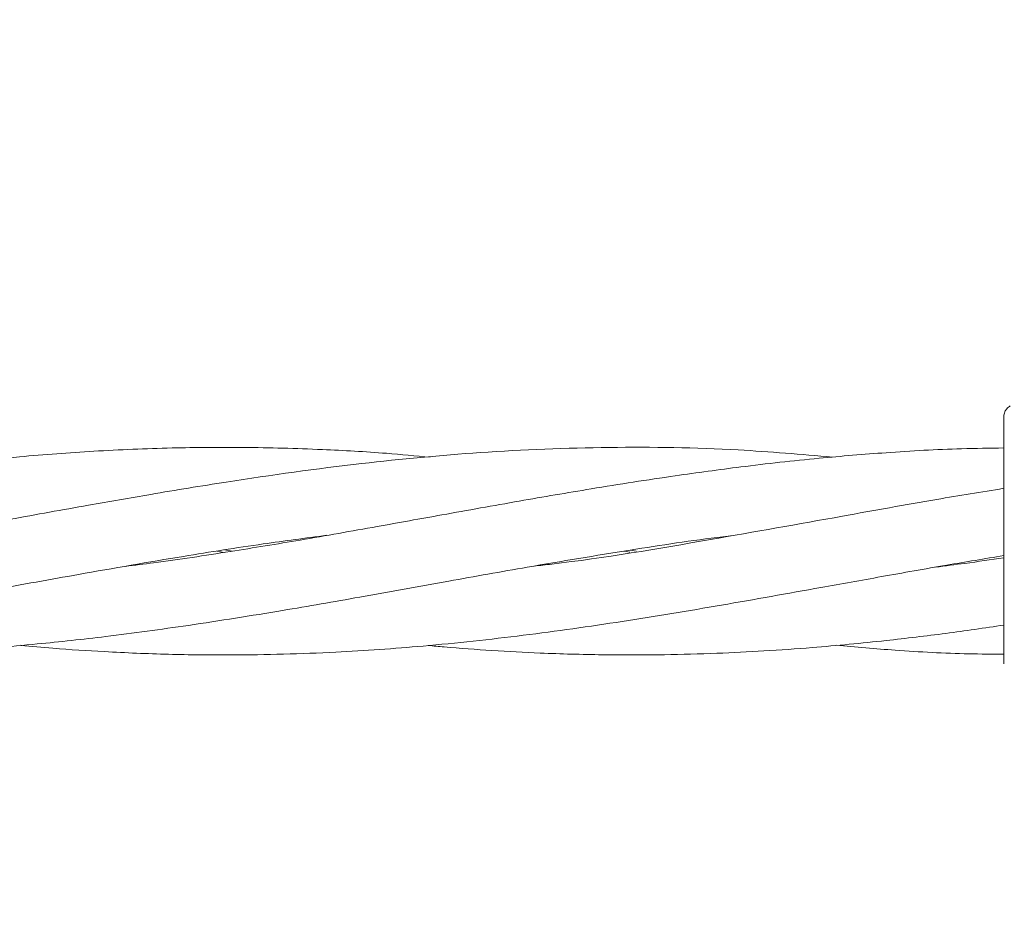
# Model space of a CAD drawing. Units: millimetres. Extents: x 915 to 12521, y 132 to 7553.
# Drawn here: x 9031 to 9107, y 3555 to 3625 of the extents above; entities that cross this region are included whole.
import ezdxf

# ---------------------------------------------------------------- set-up
doc = ezdxf.new("R2010")
doc.units = ezdxf.units.MM
doc.header["$PDSIZE"] = -1
doc.dimstyles.new('ISO-25', dxfattribs={"dimtxt": 100, "dimasz": 100, "dimexe": 1.25, "dimexo": 0.625, "dimgap": 20, "dimtad": 1, "dimdec": 0, "dimtxsty": 'Standard', "dimblk": 'OBLIQUE', "dimcen": 2.5, "dimadec": 0, "dimazin": 0, "dimtfac": 1, "dimtdec": 0, "dimtmove": 0, "dimatfit": 3, "dimfxl": 1, "dimarcsym": 0})

# ---------------------------------------------------------------- blocks, each defined once
blk = doc.blocks.new('_Oblique')
at = {"color": 0, "linetype": 'ByBlock', "lineweight": -2}
blk.add_line((-0.5, -0.5), (0.5, 0.5), dxfattribs=at)
blk = doc.blocks.new('*D6')
at = {"color": 0, "lineweight": -2, "transparency": 16777216}
for p, q in [((3670.297, 4350.106), (3670.297, 725.252)), ((9957.181, 4350.106), (9957.181, 725.252)), ((3670.297, 726.502), (9957.181, 726.502))]:
    blk.add_line(p, q, dxfattribs=at)
at = {"layer": 'Defpoints', "color": 0, "transparency": 16777216}
for p in [(3670.297, 4350.731), (9957.181, 4350.731), (9957.181, 726.502)]:
    blk.add_point(p, dxfattribs=at)
at = {"color": 0, "lineweight": -2, "transparency": 16777216, "xscale": 100, "yscale": 100, "zscale": 100, "rotation": 180}
blk.add_blockref('_Oblique', (3670.297, 726.502), dxfattribs=at)
at = {"color": 0, "lineweight": -2, "transparency": 16777216, "xscale": 100, "yscale": 100, "zscale": 100}
blk.add_blockref('_Oblique', (9957.181, 726.502), dxfattribs=at)
at = {"color": 0, "transparency": 16777216, "insert": (6813.739, 796.502), "char_height": 100, "attachment_point": 5}
blk.add_mtext('6287', dxfattribs=at)
blk = doc.blocks.new('*D8')
at = {"color": 0, "lineweight": -2, "transparency": 16777216}
for p, q in [((1563.705, 3712.681), (1563.705, 180.756)), ((12063.705, 3712.681), (12063.705, 180.756)), ((1563.705, 182.006), (12063.705, 182.006))]:
    blk.add_line(p, q, dxfattribs=at)
at = {"layer": 'Defpoints', "color": 0, "transparency": 16777216}
for p in [(1563.705, 3713.306), (12063.705, 3713.306), (12063.705, 182.006)]:
    blk.add_point(p, dxfattribs=at)
at = {"color": 0, "lineweight": -2, "transparency": 16777216, "xscale": 100, "yscale": 100, "zscale": 100, "rotation": 180}
blk.add_blockref('_Oblique', (1563.705, 182.006), dxfattribs=at)
at = {"color": 0, "lineweight": -2, "transparency": 16777216, "xscale": 100, "yscale": 100, "zscale": 100}
blk.add_blockref('_Oblique', (12063.705, 182.006), dxfattribs=at)
at = {"color": 0, "transparency": 16777216, "insert": (6813.705, 252.006), "char_height": 100, "attachment_point": 5}
blk.add_mtext('10500', dxfattribs=at)
blk = doc.blocks.new('*D9')
at = {"color": 0, "lineweight": -2, "transparency": 16777216}
for p, q in [((4171.33, 5375.731), (12471.999, 5375.731)), ((12470.749, 3329.731), (12470.749, 5375.731)), ((4171.33, 3329.731), (12471.999, 3329.731))]:
    blk.add_line(p, q, dxfattribs=at)
at = {"layer": 'Defpoints', "color": 0, "transparency": 16777216}
for p in [(4170.705, 5375.731), (12470.749, 5375.731), (4170.705, 3329.731)]:
    blk.add_point(p, dxfattribs=at)
at = {"color": 0, "lineweight": -2, "transparency": 16777216, "xscale": 100, "yscale": 100, "zscale": 100}
for p, rotation in [((12470.749, 5375.731), 90), ((12470.749, 3329.731), 270)]:
    blk.add_blockref('_Oblique', p, dxfattribs=dict(at, rotation=rotation))
at = {"color": 0, "transparency": 16777216, "insert": (12400.749, 4352.731), "char_height": 100, "attachment_point": 5, "rotation": 90}
blk.add_mtext('2046', dxfattribs=at)

msp = doc.modelspace()

# ---------------------------------------------------------------- linework, layer by layer
at = {"color": 7, "linetype": 'Continuous', "lineweight": 18}
for p, q in [((9046.649, 3583.783), (9046.069, 3583.874)), ((9046.676, 3583.969), (9047.266, 3583.876)), ((9077.89, 3583.81), (9077.446, 3583.88)), ((9077.93, 3583.96), (9078.393, 3583.888))]:
    msp.add_line(p, q, dxfattribs=at)
for points, knots in [([(9107.202, 3595.079), (9107.106, 3595.01), (9106.933, 3594.885), (9106.785, 3594.636), (9106.722, 3594.434), (9106.704, 3594.295), (9106.701, 3594.216), (9106.702, 3594.164), (9106.702, 3594.157), (9106.701, 3594.153)], [0, 0, 0, 0, 0.190676, 0.345398, 0.466257, 0.569443, 0.669353, 0.774043, 1, 1, 1, 1]), ([(9106.701, 3588.245), (9106.701, 3589.272), (9106.701, 3591.328), (9106.701, 3593.243), (9106.701, 3594.232), (9106.701, 3594.179), (9106.701, 3594.153)], [0, 0, 0, 0, 0.278407, 0.557645, 0.778498, 1, 1, 1, 1]), ([(9062.515, 3591.116), (9061.391, 3591.222), (9058.621, 3591.482), (9053.831, 3591.747), (9048.321, 3591.902), (9042.455, 3591.859), (9036.701, 3591.614), (9030.219, 3591.127), (9023.364, 3590.369), (9015.777, 3589.289), (9008.661, 3588.108), (9002.3, 3586.974), (8997.152, 3586.045), (8992.632, 3585.239), (8987.989, 3584.437), (8982.868, 3583.615), (8978.799, 3583.01), (8976.476, 3582.726), (8976.048, 3582.674)], [0, 0, 0, 0, 0.0389845, 0.0960307, 0.1663146, 0.2299797, 0.2997131, 0.36572, 0.4551346, 0.5376048, 0.6288841, 0.7019725, 0.758323, 0.8074569, 0.8588008, 0.9194082, 0.9851495, 1, 1, 1, 1]), ([(9093.509, 3591.121), (9091.088, 3591.331), (9085.358, 3591.828), (9076.309, 3591.957), (9066.644, 3591.578), (9056.805, 3590.653), (9048.348, 3589.472), (9041.331, 3588.32), (9035.786, 3587.35), (9030.272, 3586.355), (9024.343, 3585.291), (9018.665, 3584.311), (9013.066, 3583.438), (9009.397, 3582.894), (9007.483, 3582.672), (9007.404, 3582.663)], [0, 0, 0, 0, 0.084343, 0.199592, 0.315202, 0.421127, 0.542267, 0.609898, 0.665609, 0.735503, 0.802058, 0.872199, 0.933298, 0.997237, 1, 1, 1, 1]), ([(9106.701, 3591.83), (9105.615, 3591.816), (9102.592, 3591.777), (9097.854, 3591.5), (9092.186, 3591.036), (9086.772, 3590.429), (9080.924, 3589.632), (9075.234, 3588.744), (9069.244, 3587.717), (9063.745, 3586.73), (9058.121, 3585.716), (9052.686, 3584.756), (9046.948, 3583.814), (9042.453, 3583.128), (9039.752, 3582.792), (9039.022, 3582.702)], [0, 0, 0, 0, 0.048167, 0.133923, 0.210153, 0.299281, 0.373886, 0.469426, 0.551442, 0.639414, 0.713201, 0.800752, 0.880292, 0.967615, 1, 1, 1, 1]), ([(9106.701, 3588.719), (9104.981, 3588.439), (9100.835, 3587.767), (9093.307, 3586.39), (9083.418, 3584.646), (9075.503, 3583.274), (9070.971, 3582.778), (9070.518, 3582.728)], [0, 0, 0, 0, 0.142651, 0.343701, 0.624208, 0.962488, 1, 1, 1, 1]), ([(9106.701, 3576.647), (9106.701, 3577.512), (9106.701, 3579.237), (9106.701, 3582.489), (9106.701, 3585.584), (9106.701, 3587.359), (9106.701, 3588.245)], [0, 0, 0, 0, 0.281624, 0.561625, 0.781088, 1, 1, 1, 1]), ([(8967.631, 3576.65), (8968.786, 3576.549), (8971.437, 3576.317), (8976.02, 3576.038), (8981.456, 3575.859), (8987.051, 3575.881), (8992.259, 3576.068), (8997.234, 3576.384), (9002.05, 3576.824), (9006.985, 3577.392), (9012.899, 3578.193), (9020.266, 3579.37), (9028.134, 3580.767), (9035.95, 3582.184), (9042.863, 3583.385), (9049.242, 3584.398), (9052.922, 3584.882), (9054.559, 3585.097)], [0, 0, 0, 0, 0.039872, 0.091438, 0.15825, 0.227421, 0.284484, 0.337964, 0.399182, 0.450586, 0.50837, 0.603242, 0.704881, 0.779866, 0.87299, 0.943484, 1, 1, 1, 1]), ([(8999.482, 3576.614), (8999.917, 3576.574), (9001.375, 3576.437), (9003.678, 3576.271), (9006.396, 3576.106), (9009.192, 3575.98), (9013.375, 3575.862), (9019.014, 3575.877), (9025.69, 3576.16), (9031.878, 3576.66), (9037.884, 3577.321), (9044.187, 3578.176), (9050.708, 3579.22), (9057.391, 3580.382), (9063.674, 3581.519), (9070.617, 3582.764), (9077.659, 3583.932), (9082.946, 3584.745), (9085.594, 3585.052), (9085.858, 3585.082)], [0, 0, 0, 0, 0.015107, 0.050623, 0.079941, 0.109543, 0.147761, 0.225142, 0.305542, 0.379294, 0.440412, 0.514176, 0.598127, 0.666926, 0.746247, 0.816347, 0.908043, 0.990827, 1, 1, 1, 1]), ([(9030.973, 3576.622), (9031.801, 3576.542), (9033.947, 3576.335), (9037.752, 3576.101), (9042.321, 3575.908), (9048.269, 3575.846), (9054.802, 3576.023), (9062.306, 3576.553), (9069.659, 3577.35), (9077.319, 3578.436), (9084.962, 3579.702), (9091.617, 3580.894), (9097.399, 3581.937), (9102.094, 3582.773), (9105.235, 3583.292), (9106.701, 3583.535)], [0, 0, 0, 0, 0.032838, 0.085163, 0.150538, 0.21412, 0.320638, 0.409404, 0.511259, 0.611914, 0.712846, 0.814017, 0.875557, 0.941913, 1, 1, 1, 1]), ([(9106.701, 3583.364), (9105.705, 3583.218), (9103.95, 3582.962), (9102.193, 3582.741), (9101.433, 3582.646)], [0, 0, 0, 0, 0.567299, 1, 1, 1, 1]), ([(9062.36, 3576.61), (9062.769, 3576.571), (9064.408, 3576.413), (9067.286, 3576.214), (9071.351, 3575.993), (9075.778, 3575.871), (9080.316, 3575.876), (9084.461, 3575.988), (9088.261, 3576.175), (9092.607, 3576.483), (9097.281, 3576.935), (9102.197, 3577.516), (9105.22, 3577.959), (9106.712, 3578.177)], [0, 0, 0, 0, 0.027646, 0.110835, 0.194694, 0.302737, 0.4102, 0.501533, 0.583111, 0.667305, 0.795514, 0.899092, 1, 1, 1, 1]), ([(9093.786, 3576.624), (9095.304, 3576.49), (9098.712, 3576.189), (9103.027, 3575.957), (9105.827, 3575.942), (9106.737, 3575.938)], [0, 0, 0, 0, 0.351573, 0.789189, 1, 1, 1, 1]), ([(9106.701, 3575.189), (9106.701, 3575.417), (9106.701, 3575.823), (9106.701, 3576.395), (9106.701, 3576.647)], [0, 0, 0, 0, 0.5602212, 1, 1, 1, 1])]:
    msp.add_open_spline(points, degree=3, knots=knots, dxfattribs=at)

# ---------------------------------------------------------------- dimensions: what is measured, and where the dimension line sits
dim = msp.add_linear_dim(base=(12470.749, 5375.731), p1=(4170.705, 3329.731), p2=(4170.705, 5375.731), angle=90, dimstyle='ISO-25')
dim.commit()
dim.dimension.update_dxf_attribs({"geometry": '*D9', "text_midpoint": (12400.749, 4352.731)})
dim = msp.add_linear_dim(base=(9957.181, 726.502), p1=(3670.297, 4350.731), p2=(9957.181, 4350.731), dimstyle='ISO-25')
dim.commit()
dim.dimension.update_dxf_attribs({"geometry": '*D6', "text_midpoint": (6813.739, 796.502)})
dim = msp.add_linear_dim(base=(12063.705, 182.006), p1=(1563.705, 3713.306), p2=(12063.705, 3713.306), dimstyle='ISO-25')
dim.commit()
dim.dimension.update_dxf_attribs({"geometry": '*D8', "text_midpoint": (6813.705, 182.006), "dimtype": 160})

doc.saveas('drawing.dxf')
